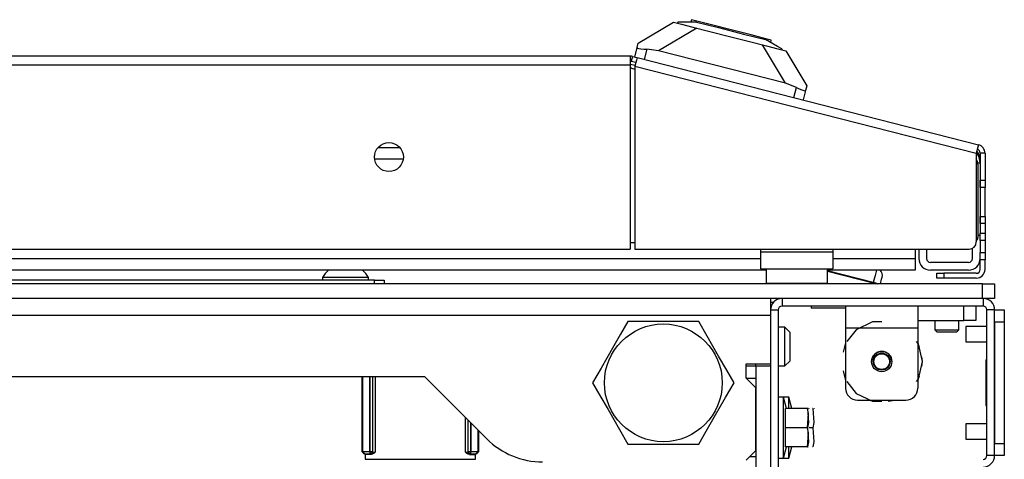
# Model space of a CAD drawing. Extents: x -238 to 37, y -63 to 168.
# Drawn here: x -131 to -123, y -16 to -12 of the extents above; entities that cross this region are included whole.
import ezdxf

# ---------------------------------------------------------------- set-up
doc = ezdxf.new("R2010")
doc.units = 0
doc.header["$MEASUREMENT"] = 0
doc.layers.add('TFR-TRI', color=7, linetype='CONTINUOUS')

msp = doc.modelspace()

# ---------------------------------------------------------------- linework, layer by layer
at = {"layer": 'TFR-TRI', "color": 151, "linetype": 'CONTINUOUS'}
for p, q in [((-126.2497, -12.2148), (-125.9624, -12.0444)), ((-125.9624, -12.0444), (-125.9288, -12.0529)), ((-125.773, -12.0927), (-126.0861, -12.2785)), ((-126.2789, -12.3292), (-126.2591, -12.2517)), ((-126.2591, -12.2517), (-126.2497, -12.2148)), ((-126.2591, -12.2517), (-126.2563, -12.2562)), ((-126.2563, -12.2562), (-126.2455, -12.2595)), ((-126.2455, -12.2595), (-126.2279, -12.262)), ((-126.2279, -12.262), (-126.2049, -12.264)), ((-126.2049, -12.264), (-126.1813, -12.2652)), ((-126.1813, -12.2652), (-126.2026, -12.3487)), ((-126.0861, -12.2785), (-126.1813, -12.2652)), ((-125.0505, -12.5428), (-126.0861, -12.2785)), ((-125.0505, -12.5428), (-125.2363, -12.2297)), ((-125.0804, -12.2695), (-125.0469, -12.2781)), ((-125.0469, -12.2781), (-124.8764, -12.5654)), ((-124.9606, -12.5768), (-125.0505, -12.5428)), ((-124.9819, -12.6603), (-124.9606, -12.5768)), ((-124.9606, -12.5768), (-124.9366, -12.5883)), ((-124.9366, -12.5883), (-124.9149, -12.5976)), ((-124.9149, -12.5976), (-124.8983, -12.6035)), ((-124.8858, -12.6023), (-124.9056, -12.6798)), ((-124.8983, -12.6035), (-124.8885, -12.6046)), ((-124.8885, -12.6046), (-124.8858, -12.6023)), ((-124.8764, -12.5654), (-124.8858, -12.6023))]:
    msp.add_line(p, q, dxfattribs=at)
at = {"layer": 'TFR-TRI', "color": 252, "linetype": 'CONTINUOUS'}
for p, q in [((-125.9269, -12.0453), (-125.9288, -12.0529)), ((-125.8871, -12.0448), (-125.9269, -12.0453)), ((-125.7748, -12.0435), (-125.8871, -12.0448)), ((-125.8172, -12.0245), (-125.8221, -12.0441)), ((-125.7735, -12.0357), (-125.8172, -12.0245)), ((-125.7748, -12.0435), (-125.5947, -12.0895)), ((-125.6541, -12.0662), (-125.7735, -12.0357)), ((-125.9288, -12.0529), (-125.8965, -12.0612)), ((-125.8965, -12.0612), (-125.8046, -12.0846)), ((-125.8046, -12.0846), (-125.667, -12.1198)), ((-125.667, -12.1198), (-125.5046, -12.1612)), ((-125.491, -12.1078), (-125.6541, -12.0662)), ((-125.5947, -12.0895), (-125.3912, -12.1414)), ((-125.3279, -12.1494), (-125.491, -12.1078)), ((-125.5046, -12.1612), (-125.3423, -12.2026)), ((-125.3912, -12.1414), (-125.2111, -12.1874)), ((-125.3423, -12.2026), (-125.2047, -12.2378)), ((-125.2085, -12.1799), (-125.3279, -12.1494)), ((-125.1132, -12.2424), (-125.2111, -12.1874)), ((-125.1648, -12.1911), (-125.2085, -12.1799)), ((-125.1698, -12.2106), (-125.1648, -12.1911)), ((-125.2047, -12.2378), (-125.1127, -12.2612)), ((-125.0785, -12.2619), (-125.1132, -12.2424)), ((-125.1127, -12.2612), (-125.0804, -12.2695)), ((-125.0785, -12.2619), (-125.0804, -12.2695)), ((-128.4021, -14.1489), (-133.0084, -14.1489)), ((-128.4021, -14.1489), (-128.3465, -14.1489)), ((-128.4021, -14.1805), (-128.4021, -14.1489)), ((-128.3465, -14.1489), (-128.3234, -14.1489)), ((-128.3234, -14.1489), (-128.3234, -14.1805)), ((-124.5596, -14.3615), (-124.5596, -14.4134)), ((-123.9691, -14.3615), (-123.9691, -14.4134)), ((-123.595, -14.4796), (-123.595, -14.3615)), ((-123.4966, -14.3615), (-123.4966, -14.4796)), ((-124.5596, -14.4134), (-124.5596, -14.5387)), ((-123.9691, -14.4134), (-123.9691, -14.5387)), ((-124.3384, -14.4899), (-124.4717, -14.5542)), ((-124.2643, -14.4899), (-124.3384, -14.4899)), ((-123.9691, -14.4796), (-123.595, -14.4796)), ((-123.9691, -14.4797), (-123.8313, -14.4797)), ((-123.6344, -14.4797), (-123.595, -14.4797)), ((-123.5254, -14.4796), (-123.595, -14.4796)), ((-123.5254, -14.4797), (-123.595, -14.4797)), ((-123.4966, -14.4796), (-123.5254, -14.4796)), ((-123.4966, -14.4797), (-123.5254, -14.4797)), ((-124.5596, -14.5387), (-124.5596, -15.0308)), ((-124.5596, -14.5387), (-123.9691, -14.5387)), ((-124.4717, -14.5542), (-124.5487, -14.6506)), ((-123.9691, -14.5387), (-123.9691, -15.0308)), ((-124.5596, -14.661), (-124.5783, -14.7376)), ((-124.5596, -14.6611), (-124.5783, -14.7377)), ((-124.5596, -14.6611), (-124.5783, -14.7377)), ((-123.9646, -14.6699), (-123.98, -14.6506)), ((-123.9551, -14.6982), (-123.9691, -14.661)), ((-123.9551, -14.6982), (-123.9691, -14.661)), ((-123.9551, -14.6982), (-123.9691, -14.661)), ((-123.9317, -14.8143), (-123.9646, -14.6699)), ((-123.9317, -14.8143), (-123.9364, -14.7748)), ((-123.9317, -14.8143), (-123.9364, -14.7749)), ((-123.9317, -14.8143), (-123.9364, -14.7749)), ((-123.9646, -14.9586), (-123.9317, -14.8143)), ((-123.9364, -14.8537), (-123.9317, -14.8143)), ((-123.9364, -14.8537), (-123.9317, -14.8143)), ((-123.9364, -14.8537), (-123.9317, -14.8143)), ((-128.5015, -15.5498), (-128.5015, -14.9364)), ((-128.4964, -15.5491), (-128.4964, -14.9364)), ((-128.4393, -14.9364), (-128.4393, -15.5481)), ((-128.439, -15.5481), (-128.439, -14.9364)), ((-128.4193, -14.9364), (-128.4193, -15.5481)), ((-128.4156, -15.5518), (-128.4156, -14.9364)), ((-128.3959, -14.9364), (-128.3959, -15.5532)), ((-124.5783, -14.8909), (-124.5596, -14.9675)), ((-124.5783, -14.8909), (-124.5596, -14.9675)), ((-124.5783, -14.8909), (-124.5596, -14.9675)), ((-123.9691, -14.9675), (-123.9551, -14.9303)), ((-123.9691, -14.9676), (-123.9551, -14.9304)), ((-123.9691, -14.9676), (-123.9551, -14.9304)), ((-124.5487, -14.9779), (-124.4717, -15.0744)), ((-123.98, -14.9779), (-123.9646, -14.9586)), ((-124.4717, -15.0744), (-124.3384, -15.1386)), ((-124.4612, -15.1292), (-124.0675, -15.1292)), ((-124.4612, -15.1293), (-124.0675, -15.1293)), ((-124.3715, -15.1292), (-124.3179, -15.1381)), ((-124.3715, -15.1293), (-124.3179, -15.1381)), ((-124.3715, -15.1293), (-124.3179, -15.1381)), ((-124.3384, -15.1386), (-124.2643, -15.1386)), ((-124.2108, -15.1381), (-124.1572, -15.1292)), ((-124.2108, -15.1381), (-124.1572, -15.1293)), ((-124.2108, -15.1381), (-124.1572, -15.1293)), ((-127.6603, -15.5532), (-127.6603, -15.2704)), ((-127.6406, -15.2901), (-127.6406, -15.5518)), ((-127.6369, -15.5481), (-127.6369, -15.2938)), ((-127.6172, -15.3135), (-127.6172, -15.5481)), ((-127.6169, -15.5481), (-127.6169, -15.3138)), ((-127.5598, -15.3709), (-127.5598, -15.5491)), ((-127.5547, -15.376), (-127.5547, -15.5498)), ((-128.5015, -15.5498), (-128.4964, -15.5491)), ((-128.4813, -15.5693), (-128.5015, -15.5498)), ((-128.4964, -15.5491), (-128.4393, -15.5481)), ((-128.4964, -15.5491), (-128.4908, -15.563)), ((-128.4908, -15.563), (-128.4774, -15.5688)), ((-128.4774, -15.5688), (-128.4813, -15.5693)), ((-128.4813, -15.5693), (-128.475, -15.5693)), ((-128.4393, -15.5678), (-128.4774, -15.5688)), ((-128.475, -15.5722), (-128.475, -15.5693)), ((-128.4296, -15.5722), (-128.475, -15.5722)), ((-128.4393, -15.5481), (-128.439, -15.5481)), ((-128.4393, -15.5481), (-128.4393, -15.5618)), ((-128.4393, -15.5618), (-128.4393, -15.5678)), ((-128.439, -15.5678), (-128.4393, -15.5678)), ((-128.439, -15.5481), (-128.4253, -15.5481)), ((-128.439, -15.5481), (-128.439, -15.5618)), ((-128.439, -15.5618), (-128.439, -15.5678)), ((-128.4251, -15.562), (-128.439, -15.5678)), ((-128.4353, -15.5715), (-128.439, -15.5678)), ((-128.4214, -15.5657), (-128.4353, -15.5715)), ((-128.4296, -15.5722), (-128.4353, -15.5715)), ((-128.4198, -15.5705), (-128.4296, -15.5722)), ((-128.4253, -15.5481), (-128.4193, -15.5481)), ((-128.4193, -15.5481), (-128.4251, -15.562)), ((-128.4156, -15.5518), (-128.4214, -15.5657)), ((-128.4077, -15.5638), (-128.4198, -15.5705)), ((-128.4193, -15.5481), (-128.4156, -15.5518)), ((-128.4156, -15.5518), (-128.3959, -15.5532)), ((-128.396, -15.5533), (-128.4077, -15.5638)), ((-128.3959, -15.5532), (-128.396, -15.5533)), ((-127.6603, -15.5532), (-127.6406, -15.5518)), ((-127.6602, -15.5533), (-127.6603, -15.5532)), ((-127.6486, -15.5638), (-127.6602, -15.5533)), ((-127.6365, -15.5705), (-127.6486, -15.5638)), ((-127.6406, -15.5518), (-127.6369, -15.5481)), ((-127.6349, -15.5657), (-127.6406, -15.5518)), ((-127.6369, -15.5481), (-127.6309, -15.5481)), ((-127.6311, -15.562), (-127.6369, -15.5481)), ((-127.6266, -15.5722), (-127.6365, -15.5705)), ((-127.621, -15.5715), (-127.6349, -15.5657)), ((-127.6172, -15.5678), (-127.6311, -15.562)), ((-127.6309, -15.5481), (-127.6172, -15.5481)), ((-127.621, -15.5715), (-127.6266, -15.5722)), ((-127.6266, -15.5722), (-127.5812, -15.5722)), ((-127.6172, -15.5678), (-127.621, -15.5715)), ((-127.6172, -15.5481), (-127.6169, -15.5481)), ((-127.6172, -15.5618), (-127.6172, -15.5481)), ((-127.6172, -15.5678), (-127.6172, -15.5618)), ((-127.6169, -15.5678), (-127.6172, -15.5678)), ((-127.6169, -15.5481), (-127.5598, -15.5491)), ((-127.6169, -15.5618), (-127.6169, -15.5481)), ((-127.6169, -15.5678), (-127.6169, -15.5618)), ((-127.5788, -15.5688), (-127.6169, -15.5678)), ((-127.5812, -15.5693), (-127.5812, -15.5722)), ((-127.5812, -15.5693), (-127.5749, -15.5693)), ((-127.5788, -15.5688), (-127.5655, -15.563)), ((-127.5749, -15.5693), (-127.5788, -15.5688)), ((-127.5547, -15.5498), (-127.5749, -15.5693)), ((-127.5655, -15.563), (-127.5598, -15.5491)), ((-127.5598, -15.5491), (-127.5547, -15.5498))]:
    msp.add_line(p, q, dxfattribs=at)
at = {"layer": 'TFR-TRI', "color": 30, "linetype": 'CONTINUOUS'}
for p, q in [((-126.3155, -12.3222), (-143.7564, -12.3222)), ((-126.3155, -12.3222), (-126.3155, -12.3429)), ((-126.3155, -12.3429), (-126.3155, -12.393)), ((-126.298, -12.3244), (-126.3077, -12.3625)), ((-126.3077, -12.3625), (-126.2696, -12.3723)), ((-126.298, -12.3244), (-126.2598, -12.3341)), ((-126.265, -12.3542), (-126.2774, -12.4028)), ((-126.2598, -12.3341), (-126.265, -12.3542)), ((-126.2598, -12.3341), (-123.4751, -13.045)), ((-143.7564, -12.393), (-126.3155, -12.393)), ((-126.3155, -12.393), (-126.3155, -13.897)), ((-126.2774, -12.4028), (-126.2774, -13.897)), ((-126.2774, -12.4028), (-123.4927, -13.1136)), ((-123.4803, -13.0651), (-123.4927, -13.1136)), ((-123.4751, -13.045), (-123.4803, -13.0651)), ((-123.4927, -13.1136), (-123.4927, -13.8379)), ((-123.4612, -13.1136), (-123.4612, -13.3342)), ((-123.4218, -13.1136), (-123.4612, -13.1136)), ((-123.4218, -13.1136), (-123.4218, -13.3342)), ((-123.4612, -13.3342), (-123.4218, -13.3342)), ((-123.4612, -13.3759), (-123.4612, -13.3342)), ((-123.4612, -13.3932), (-123.4612, -13.3759)), ((-123.4218, -13.3932), (-123.4612, -13.3932)), ((-123.4218, -13.3342), (-123.4218, -13.3759)), ((-123.4218, -13.3759), (-123.4218, -13.3932)), ((-123.4218, -13.4278), (-123.4218, -13.3932)), ((-123.4218, -13.5113), (-123.4218, -13.4278)), ((-123.4218, -13.5949), (-123.4218, -13.5113)), ((-123.4612, -13.6467), (-123.4612, -13.6294)), ((-123.4612, -13.6294), (-123.4218, -13.6294)), ((-123.4612, -13.6885), (-123.4612, -13.6467)), ((-123.4218, -13.6294), (-123.4218, -13.5949)), ((-123.4218, -13.6294), (-123.4218, -13.6467)), ((-123.4218, -13.6467), (-123.4218, -13.6885)), ((-123.4218, -13.6885), (-123.4612, -13.6885)), ((-123.4612, -13.6885), (-123.4612, -13.7672)), ((-123.4218, -13.6885), (-123.4218, -13.7672)), ((-123.4612, -13.7672), (-123.4218, -13.7672)), ((-123.4612, -13.809), (-123.4612, -13.7672)), ((-123.4612, -13.8263), (-123.4612, -13.809)), ((-123.4218, -13.7672), (-123.4218, -13.809)), ((-123.4218, -13.809), (-123.4218, -13.8263)), ((-123.4612, -13.8263), (-123.4612, -13.9247)), ((-123.4218, -13.8263), (-123.4612, -13.8263)), ((-123.4218, -13.8263), (-123.4218, -13.9247)), ((-143.7564, -13.897), (-126.3155, -13.897)), ((-126.2774, -13.897), (-123.5517, -13.897)), ((-123.4612, -13.9665), (-123.4612, -13.9247)), ((-123.4612, -13.9247), (-123.4218, -13.9247)), ((-123.4612, -13.9838), (-123.4612, -13.9665)), ((-123.4218, -13.9247), (-123.4218, -13.9665)), ((-123.4218, -13.9665), (-123.4218, -13.9838)), ((-123.4218, -13.9838), (-123.4612, -13.9838)), ((-123.4612, -14.0625), (-123.4612, -13.9838)), ((-123.4218, -14.0625), (-123.4218, -13.9838)), ((-123.8155, -14.1334), (-123.8155, -14.094)), ((-123.8155, -14.094), (-123.7982, -14.094)), ((-123.7982, -14.1334), (-123.8155, -14.1334)), ((-123.7982, -14.094), (-123.7564, -14.094)), ((-123.7564, -14.1334), (-123.7982, -14.1334)), ((-123.4927, -14.094), (-123.7564, -14.094)), ((-123.7564, -14.094), (-123.7564, -14.1334)), ((-123.4927, -14.1334), (-123.7564, -14.1334)), ((-125.1719, -14.3301), (-125.1481, -14.3301))]:
    msp.add_line(p, q, dxfattribs=at)
at = {"layer": 'TFR-TRI', "color": 95, "linetype": 'CONTINUOUS'}
for p, q in [((-126.3155, -12.3867), (-126.2758, -12.3968)), ((-126.3054, -12.4201), (-126.2773, -12.4272)), ((-123.4809, -13.2022), (-123.4809, -13.8025)), ((-126.3156, -13.8419), (-126.2776, -13.8419)), ((-125.2525, -13.897), (-125.2525, -13.9206)), ((-124.662, -13.9206), (-125.2525, -13.9206)), ((-125.2525, -13.9206), (-125.2525, -14.018)), ((-124.662, -13.897), (-124.662, -13.9206)), ((-124.662, -13.9206), (-124.662, -14.018)), ((-125.2525, -14.018), (-125.2525, -14.0584)), ((-124.662, -14.018), (-124.662, -14.0584)), ((-125.2525, -14.0584), (-124.662, -14.0584))]:
    msp.add_line(p, q, dxfattribs=at)
at = {"layer": 'TFR-TRI', "color": 12, "linetype": 'CONTINUOUS'}
for p, q in [((-128.3737, -13.0681), (-128.1946, -13.0681)), ((-128.1674, -13.1626), (-128.401, -13.1626)), ((-144.8193, -13.9736), (-125.2526, -13.9736)), ((-124.6621, -13.9736), (-123.9927, -13.9736)), ((-123.9927, -13.897), (-123.9927, -13.9736)), ((-123.9927, -13.9736), (-123.9927, -14.0404)), ((-123.9927, -14.0404), (-123.9927, -14.0681)), ((-125.2074, -14.0681), (-144.8645, -14.0681)), ((-123.9927, -14.0681), (-124.7074, -14.0681))]:
    msp.add_line(p, q, dxfattribs=at)
at = {"layer": 'TFR-TRI', "color": 70, "linetype": 'CONTINUOUS'}
for p, q in [((-123.4612, -13.1962), (-123.4811, -13.1962)), ((-123.4612, -13.3342), (-123.4612, -13.6885)), ((-123.4809, -13.7827), (-123.4612, -13.7827))]:
    msp.add_line(p, q, dxfattribs=at)
at = {"layer": 'TFR-TRI', "color": 3, "linetype": 'CONTINUOUS'}
for p, q in [((-123.5241, -13.9736), (-123.5241, -13.8902)), ((-123.9612, -13.897), (-123.9612, -13.9736)), ((-123.8982, -13.897), (-123.8982, -13.9736)), ((-123.5556, -14.0051), (-123.8667, -14.0051)), ((-128.8254, -14.1292), (-128.8254, -14.1489)), ((-128.7706, -14.1292), (-128.8254, -14.1292)), ((-128.6383, -14.1292), (-128.7706, -14.1292)), ((-128.5061, -14.1292), (-128.6383, -14.1292)), ((-128.4513, -14.1292), (-128.5061, -14.1292)), ((-128.4513, -14.1489), (-128.4513, -14.1292)), ((-125.2072, -14.0724), (-125.2241, -14.0681)), ((-124.3338, -14.1699), (-124.7073, -14.0746)), ((-124.7073, -14.0762), (-124.3342, -14.1714)), ((-124.3187, -14.1108), (-124.3338, -14.1699)), ((-124.3078, -14.0681), (-124.3187, -14.1108)), ((-124.2648, -14.1422), (-124.2608, -14.1266)), ((-123.5556, -14.0681), (-123.8667, -14.0681)), ((-124.3353, -14.1759), (-124.3365, -14.1805)), ((-124.3342, -14.1714), (-124.3353, -14.1759)), ((-124.3342, -14.1714), (-124.3338, -14.1699)), ((-124.3342, -14.1714), (-124.3154, -14.1762)), ((-124.3115, -14.1756), (-124.3338, -14.1699)), ((-124.3154, -14.1762), (-124.2987, -14.1805)), ((-124.2926, -14.1805), (-124.3115, -14.1756)), ((-124.2746, -14.1805), (-124.2648, -14.1422)), ((-123.4061, -14.5274), (-123.5773, -14.5274)), ((-123.5773, -14.5274), (-123.5773, -14.5457)), ((-123.5773, -14.5457), (-123.5773, -14.5899)), ((-123.5773, -14.5899), (-123.5773, -14.6341)), ((-123.5773, -14.6341), (-123.5773, -14.6524)), ((-123.5773, -14.6524), (-123.4061, -14.6524)), ((-123.4061, -15.3211), (-123.5773, -15.3211)), ((-123.5773, -15.3211), (-123.5773, -15.3394)), ((-123.5773, -15.3394), (-123.5773, -15.3836)), ((-123.5773, -15.3836), (-123.5773, -15.4278)), ((-123.5773, -15.4278), (-123.5773, -15.4461)), ((-123.5773, -15.4461), (-123.4061, -15.4461))]:
    msp.add_line(p, q, dxfattribs=at)
at = {"layer": 'TFR-TRI', "color": 5, "linetype": 'CONTINUOUS'}
for p, q in [((-125.2073, -14.0584), (-125.2073, -14.1747)), ((-124.7073, -14.1747), (-124.7073, -14.0584)), ((-125.2073, -14.1747), (-125.1738, -14.1747)), ((-125.1738, -14.1747), (-125.0823, -14.1747)), ((-125.0823, -14.1747), (-124.9573, -14.1747)), ((-124.9573, -14.1747), (-124.8323, -14.1747)), ((-124.8323, -14.1747), (-124.7407, -14.1747)), ((-124.7407, -14.1747), (-124.7073, -14.1747))]:
    msp.add_line(p, q, dxfattribs=at)
at = {"layer": 'TFR-TRI', "color": 21, "linetype": 'CONTINUOUS'}
for p, q in [((-123.4415, -14.1805), (-146.6305, -14.1805)), ((-123.4415, -14.1805), (-123.3719, -14.1805)), ((-123.4415, -14.2986), (-123.4415, -14.1805)), ((-123.3719, -14.1805), (-123.3431, -14.1805)), ((-123.3431, -14.1805), (-123.3431, -14.2986)), ((-123.4415, -14.2986), (-146.6305, -14.2986)), ((-124.8391, -14.3615), (-124.8391, -14.3773)), ((-123.3719, -14.2986), (-123.4415, -14.2986)), ((-123.3431, -14.2986), (-123.3719, -14.2986)), ((-124.7873, -14.3773), (-124.8391, -14.3773)), ((-124.662, -14.3773), (-124.7873, -14.3773)), ((-124.6083, -14.3773), (-124.662, -14.3773)), ((-124.5596, -14.3773), (-124.6083, -14.3773)), ((-125.0655, -15.1057), (-125.1088, -15.1057)), ((-125.0222, -15.1057), (-125.0655, -15.1057)), ((-125.0413, -15.1962), (-125.0655, -15.1057)), ((-125.0655, -15.1389), (-125.0655, -15.1057)), ((-125.0655, -15.2297), (-125.0655, -15.1389)), ((-124.9979, -15.1962), (-125.0222, -15.1057)), ((-125.0222, -15.1294), (-125.0222, -15.1057)), ((-125.0222, -15.1962), (-125.0222, -15.1294)), ((-125.0655, -15.3537), (-125.0655, -15.2297)), ((-125.0478, -15.3537), (-125.0478, -15.1962)), ((-124.8706, -15.1962), (-125.0478, -15.1962)), ((-124.8619, -15.2383), (-124.8706, -15.1962)), ((-124.8636, -15.1962), (-124.8706, -15.1962)), ((-124.8706, -15.1962), (-124.8619, -15.3116)), ((-124.8706, -15.3537), (-124.8619, -15.2383)), ((-124.8646, -15.1962), (-124.8636, -15.1962)), ((-124.8568, -15.2014), (-124.8593, -15.1962)), ((-124.8273, -15.1962), (-124.8301, -15.1962)), ((-124.8273, -15.1962), (-124.8186, -15.3116)), ((-124.8135, -15.2014), (-124.816, -15.1962)), ((-124.8619, -15.3116), (-124.8706, -15.3537)), ((-124.8186, -15.3116), (-124.8273, -15.3537)), ((-125.0655, -15.4777), (-125.0655, -15.3537)), ((-125.0478, -15.5112), (-125.0478, -15.3537)), ((-124.8706, -15.3537), (-125.0478, -15.3537)), ((-124.8706, -15.3537), (-124.8619, -15.4691)), ((-124.8619, -15.3958), (-124.8706, -15.3537)), ((-124.8706, -15.5112), (-124.8619, -15.3958)), ((-124.8273, -15.3537), (-124.8568, -15.3537)), ((-124.8273, -15.3537), (-124.8186, -15.4691)), ((-125.0655, -15.5685), (-125.0655, -15.4777)), ((-124.8619, -15.4691), (-124.8706, -15.5112)), ((-124.8186, -15.4691), (-124.8273, -15.5112)), ((-125.0655, -15.6017), (-125.0413, -15.5112)), ((-125.0655, -15.6017), (-125.0655, -15.5685)), ((-124.8706, -15.5112), (-125.0478, -15.5112)), ((-125.0222, -15.6017), (-124.9979, -15.5112)), ((-125.0222, -15.5779), (-125.0222, -15.5112)), ((-125.0222, -15.6017), (-125.0222, -15.5779)), ((-124.8706, -15.5112), (-124.8636, -15.5112)), ((-124.8636, -15.5112), (-124.8646, -15.5112)), ((-124.8273, -15.5112), (-124.8301, -15.5112)), ((-125.1088, -15.6017), (-125.0655, -15.6017)), ((-125.0655, -15.6017), (-125.0222, -15.6017))]:
    msp.add_line(p, q, dxfattribs=at)
at = {"layer": 'TFR-TRI', "color": 132, "linetype": 'CONTINUOUS'}
for p, q in [((-125.1718, -14.2986), (-125.1718, -14.3389)), ((-125.1718, -14.3389), (-125.1718, -14.4364)), ((-144.9002, -14.4364), (-125.1718, -14.4364)), ((-125.1718, -14.4364), (-125.1718, -14.832)), ((-125.3687, -14.9501), (-125.3687, -14.832)), ((-125.3687, -14.832), (-125.1718, -14.832)), ((-142.0776, -14.9364), (-127.9944, -14.9364)), ((-127.9944, -14.9364), (-127.4866, -15.4441)), ((-125.2899, -15.0289), (-125.3687, -14.9501)), ((-125.3687, -14.9501), (-125.2899, -14.9501)), ((-125.2899, -15.5407), (-125.2899, -15.0289)), ((-128.4779, -15.5693), (-128.4779, -15.6115)), ((-127.5783, -15.6115), (-127.5783, -15.5693)), ((-125.3687, -15.6194), (-125.2899, -15.5407)), ((-128.4779, -15.6115), (-127.5783, -15.6115))]:
    msp.add_line(p, q, dxfattribs=at)
at = {"layer": 'TFR-TRI', "color": 173, "linetype": 'CONTINUOUS'}
for p, q in [((-125.0773, -14.2986), (-125.0773, -14.3615)), ((-123.4376, -14.3615), (-125.0773, -14.3615)), ((-123.4376, -14.2986), (-123.4376, -14.3615)), ((-125.1718, -14.393), (-125.1718, -14.4364)), ((-125.1718, -14.393), (-125.1088, -14.393)), ((-125.1088, -14.393), (-125.1088, -16.3143)), ((-123.4061, -15.5804), (-123.4061, -14.393)), ((-123.3431, -14.393), (-123.4061, -14.393)), ((-123.3431, -15.5804), (-123.3431, -14.393)), ((-125.1718, -14.832), (-125.1718, -14.8517)), ((-123.3431, -15.5804), (-123.4061, -15.5804))]:
    msp.add_line(p, q, dxfattribs=at)
at = {"layer": 'TFR-TRI', "color": 124, "linetype": 'CONTINUOUS'}
for p, q in [((-123.3431, -14.393), (-123.2643, -14.393)), ((-123.2643, -14.393), (-123.2643, -14.4219)), ((-123.2643, -14.4219), (-123.2643, -14.4915)), ((-123.3431, -14.4915), (-123.3431, -15.482)), ((-123.2643, -14.4915), (-123.3431, -14.4915)), ((-123.2643, -14.4915), (-123.2643, -15.482)), ((-123.4139, -14.7997), (-123.4061, -14.7997)), ((-123.4139, -14.7997), (-123.4139, -15.1738)), ((-123.4139, -15.1738), (-123.4061, -15.1738)), ((-123.3431, -15.482), (-123.2643, -15.482)), ((-123.2643, -15.482), (-123.2643, -15.5516)), ((-123.2643, -15.5804), (-123.3431, -15.5804)), ((-123.2643, -15.5516), (-123.2643, -15.5804))]:
    msp.add_line(p, q, dxfattribs=at)
at = {"layer": 'TFR-TRI', "color": 44, "linetype": 'CONTINUOUS'}
for p, q in [((-126.3345, -14.4875), (-126.3947, -14.5917)), ((-126.2726, -14.4875), (-126.3345, -14.4875)), ((-126.0619, -14.4875), (-126.2726, -14.4875)), ((-125.86, -14.4875), (-126.0619, -14.4875)), ((-125.7571, -14.4875), (-125.86, -14.4875)), ((-125.6878, -14.6076), (-125.7571, -14.4875)), ((-126.3947, -14.5917), (-126.4607, -14.7061)), ((-125.5947, -14.7689), (-125.6878, -14.6076)), ((-126.4607, -14.7061), (-126.5539, -14.8675)), ((-125.5286, -14.8833), (-125.5947, -14.7689)), ((-126.5539, -14.8675), (-126.6232, -14.9875)), ((-125.4685, -14.9875), (-125.5286, -14.8833)), ((-126.6232, -14.9875), (-126.563, -15.0917)), ((-125.5378, -15.1076), (-125.4685, -14.9875)), ((-126.563, -15.0917), (-126.497, -15.2061)), ((-125.6309, -15.2689), (-125.5378, -15.1076)), ((-126.497, -15.2061), (-126.4038, -15.3675)), ((-125.697, -15.3833), (-125.6309, -15.2689)), ((-126.4038, -15.3675), (-126.3345, -15.4875)), ((-125.7571, -15.4875), (-125.697, -15.3833)), ((-126.3345, -15.4875), (-126.2726, -15.4875)), ((-126.2726, -15.4875), (-126.0619, -15.4875)), ((-126.0619, -15.4875), (-125.86, -15.4875)), ((-125.86, -15.4875), (-125.7571, -15.4875))]:
    msp.add_line(p, q, dxfattribs=at)
at = {"layer": 'TFR-TRI', "color": 251, "linetype": 'CONTINUOUS'}
for p, q in [((-125.0537, -14.5348), (-125.1088, -14.5348)), ((-125.0143, -14.5741), (-125.0537, -14.5348)), ((-125.0537, -14.5809), (-125.0537, -14.5348)), ((-123.8313, -14.4796), (-123.8313, -14.5545)), ((-123.6344, -14.5545), (-123.6344, -14.4796)), ((-125.0537, -14.6922), (-125.0537, -14.5809)), ((-125.0143, -14.5741), (-125.0143, -14.6087)), ((-125.0143, -14.6087), (-125.0143, -14.6922)), ((-123.8313, -14.5545), (-123.8116, -14.5742)), ((-123.8313, -14.5545), (-123.7821, -14.5545)), ((-123.7885, -14.5742), (-123.8116, -14.5742)), ((-123.7328, -14.5742), (-123.7885, -14.5742)), ((-123.7821, -14.5545), (-123.6836, -14.5545)), ((-123.6772, -14.5742), (-123.7328, -14.5742)), ((-123.6836, -14.5545), (-123.6344, -14.5545)), ((-123.6541, -14.5742), (-123.6772, -14.5742)), ((-123.6541, -14.5742), (-123.6344, -14.5545)), ((-125.0537, -14.8036), (-125.0537, -14.6922)), ((-125.0143, -14.6922), (-125.0143, -14.7757)), ((-125.0143, -14.7757), (-125.0143, -14.8103)), ((-125.3687, -14.8497), (-125.2899, -14.8497)), ((-125.1088, -14.8497), (-125.0537, -14.8497)), ((-125.1088, -14.8498), (-125.0537, -14.8498)), ((-125.0537, -14.8497), (-125.0537, -14.8036)), ((-125.0537, -14.8497), (-125.0143, -14.8103)), ((-125.0537, -14.8498), (-125.0143, -14.8104))]:
    msp.add_line(p, q, dxfattribs=at)
at = {"layer": 'TFR-TRI', "color": 215, "linetype": 'CONTINUOUS'}
for p, q in [((-125.2899, -14.8517), (-125.2899, -14.832)), ((-125.2899, -14.8517), (-125.2899, -15.7178)), ((-125.1718, -14.8517), (-125.2899, -14.8517)), ((-125.1718, -14.8517), (-125.1718, -15.7178)), ((-125.3392, -15.5899), (-125.2899, -15.5899))]:
    msp.add_line(p, q, dxfattribs=at)
at = {"layer": 'TFR-TRI', "color": 30, "linetype": 'CONTINUOUS'}
msp.add_circle((-128.284, -13.145), 0.1181, dxfattribs=at)
at = {"layer": 'TFR-TRI', "color": 44, "linetype": 'CONTINUOUS'}
msp.add_circle((-126.0458, -14.9875), 0.4803, dxfattribs=at)
at = {"layer": 'TFR-TRI', "color": 252, "linetype": 'CONTINUOUS'}
msp.add_circle((-124.2643, -14.8143), 0.0827, dxfattribs=at)
at = {"layer": 'TFR-TRI', "color": 3, "linetype": 'CONTINUOUS'}
for radius in [0.0689, 0.064]:
    msp.add_circle((-124.2643, -14.8143), radius, dxfattribs=at)
at = {"layer": 'TFR-TRI', "color": 30, "linetype": 'CONTINUOUS'}
for centre, radius, start, end in [((-126.3155, -12.393), 0.0709, 75.68, 90), ((-126.3155, -12.393), 0.0315, 75.68, 90), ((-123.4927, -13.1136), 0.0315, 0, 75.68), ((-123.4927, -13.1136), 0.0709, 0, 75.68), ((-123.5517, -13.8379), 0.0591, 270, 0), ((-123.4927, -14.0625), 0.0709, 270, 0), ((-123.4927, -14.0625), 0.0315, 270, 0)]:
    msp.add_arc(centre, radius, start, end, dxfattribs=at)
at = {"layer": 'TFR-TRI', "color": 95, "linetype": 'CONTINUOUS'}
for centre, radius, start, end in [((-126.3638, -12.6489), 0.2362, 75.68, 78.20569), ((-123.5596, -13.2022), 0.0787, 0, 31.75249), ((-123.5202, -13.8025), 0.0394, 314.48109, 0)]:
    msp.add_arc(centre, radius, start, end, dxfattribs=at)
at = {"layer": 'TFR-TRI', "color": 70, "linetype": 'CONTINUOUS'}
msp.add_arc((-123.599, -13.1962), 0.1378, 0, 38.86404, dxfattribs=at)
at = {"layer": 'TFR-TRI', "color": 3, "linetype": 'CONTINUOUS'}
for centre, radius, start, end in [((-123.5556, -13.1626), 0.0945, 0, 44.49094), ((-123.8667, -13.9736), 0.0945, 180, 270), ((-123.8667, -13.9736), 0.0315, 180, 270), ((-123.5556, -13.9736), 0.0315, 270, 0), ((-123.5556, -13.9736), 0.0945, 270, 0), ((-128.6661, -14.2073), 0.1774, 128.28485, 153.86237), ((-128.6106, -14.2073), 0.1774, 26.13763, 51.71515), ((-124.319, -14.1118), 0.06, 345.68, 46.78297)]:
    msp.add_arc(centre, radius, start, end, dxfattribs=at)
at = {"layer": 'TFR-TRI', "color": 5, "linetype": 'CONTINUOUS'}
for centre, start, end in [((-125.1672, -14.1747), 180, 188.26172), ((-124.7472, -14.1747), 351.73828, 0)]:
    msp.add_arc(centre, 0.04, start, end, dxfattribs=at)
at = {"layer": 'TFR-TRI', "color": 173, "linetype": 'CONTINUOUS'}
for centre, radius, start, end in [((-125.0773, -14.393), 0.0945, 91.81266, 180), ((-125.0773, -14.393), 0.0315, 90, 180), ((-123.4376, -14.393), 0.0315, 0, 90), ((-123.4376, -14.393), 0.0945, 0, 88.18734), ((-123.4376, -15.5804), 0.0315, 270, 0), ((-123.4376, -15.5804), 0.0945, 270, 0)]:
    msp.add_arc(centre, radius, start, end, dxfattribs=at)
at = {"layer": 'TFR-TRI', "color": 252, "linetype": 'CONTINUOUS'}
for centre, radius, start, end in [((-124.2643, -14.8143), 0.0827, 1.98562, 178.04813), ((-124.4612, -15.0308), 0.0984, 180, 270), ((-124.4612, -15.0308), 0.0984, 180, 270), ((-124.0675, -15.0308), 0.0984, 270, 0), ((-124.0675, -15.0308), 0.0984, 270, 0)]:
    msp.add_arc(centre, radius, start, end, dxfattribs=at)
at = {"layer": 'TFR-TRI', "color": 132, "linetype": 'CONTINUOUS'}
msp.add_arc((-127.0301, -14.9875), 0.6457, 225, 270, dxfattribs=at)

doc.saveas('drawing.dxf')
